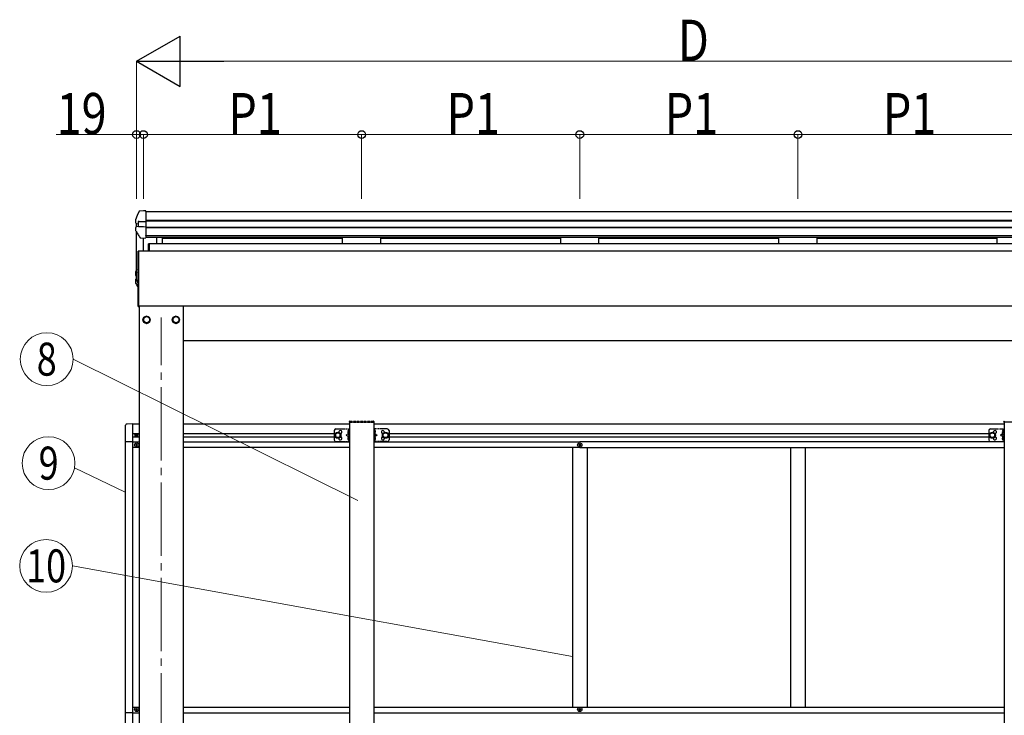
# Model space of a CAD drawing. Units: millimetres. Extents: x 0 to 21025, y -22 to 14850.
# Drawn here: x 6880 to 9565, y 4371 to 6268 of the extents above; entities that cross this region are included whole.
import ezdxf
from ezdxf.enums import TextEntityAlignment as Align

# ---------------------------------------------------------------- set-up
doc = ezdxf.new("R2010")
doc.units = ezdxf.units.MM
doc.linetypes.add('HIDDEN', pattern=[9.525, 6.35, -3.175])
doc.linetypes.add('YCENTER_1', pattern=[13, 10, -1, 1, -1])
for name, color, linetype, lineweight in [('YKK_11', 7, 'Continuous', 30), ('YKK_12', 2, 'Continuous', 13), ('YKK_13', 4, 'Continuous', 30), ('YKK_A1', 4, 'Continuous', 30), ('YKK_D', 6, 'Continuous', 13)]:
    doc.layers.add(name, color=color, linetype=linetype, lineweight=lineweight)
doc.styles.add('text-b', font='extslim2.shx', dxfattribs={"width": 0.8, "bigfont": 'extfont2.shx'})

msp = doc.modelspace()

# ---------------------------------------------------------------- linework, layer by layer
at = {"layer": 'YKK_11'}
for p, q in [((7223.9, 5745), (10185.7, 5745)), ((7223.9, 5721.2), (10185.7, 5721.2)), ((7198.4, 5703.3), (7198.4, 5712.6)), ((7223.9, 5719.3), (10185.7, 5719.3)), ((7223.9, 5702), (10185.7, 5702)), ((7223.9, 5701.1), (10185.7, 5701.1)), ((7198.4, 5557.8), (7198.4, 5689.2)), ((7217.4, 5636.8), (7217.4, 5672.5)), ((7223.9, 5679.9), (10185.7, 5679.9)), ((7223.9, 5675.3), (10185.7, 5675.3)), ((7254.1, 5656.8), (7254.1, 5675.3)), ((7269.4, 5656.8), (7269.4, 5675.3)), ((7760.3, 5671.3), (7269.4, 5671.3)), ((7760.3, 5656.8), (7760.3, 5675.3)), ((7864.3, 5656.8), (7864.3, 5675.3)), ((8355.3, 5671.3), (7864.4, 5671.3)), ((8355.3, 5656.8), (8355.3, 5675.3)), ((8459.3, 5656.8), (8459.3, 5675.3)), ((8950.2, 5671.3), (8459.3, 5671.3)), ((8950.3, 5656.8), (8950.3, 5675.3)), ((9054.3, 5656.8), (9054.3, 5675.3)), ((9545.2, 5671.3), (9054.3, 5671.3)), ((9545.3, 5656.8), (9545.3, 5675.3)), ((10176.8, 5656.8), (7232.8, 5656.8)), ((10204.8, 5636.8), (7204.8, 5636.8)), ((10083.8, 5392.4), (7325.8, 5392.4))]:
    msp.add_line(p, q, dxfattribs=at)
at = {"layer": 'YKK_12', "linetype": 'YCENTER_1', "ltscale": 20}
msp.add_line((7265.8, 2725.8), (7265.8, 5455.8), dxfattribs=at)
at = {"layer": 'YKK_13'}
for p, q in [((7217.4, 5746.9), (7207.4, 5746.3)), ((7207.4, 5746.3), (7207.4, 5746.3)), ((7207.4, 5746.3), (7207.4, 5746.3)), ((7207.4, 5746.3), (7207.4, 5746.3)), ((7207.4, 5746.3), (7207.4, 5746.3)), ((7223.9, 5746.5), (7217.4, 5746.9)), ((7223.9, 5744.8), (7223.9, 5746.5)), ((7195.8, 5721.7), (7195.8, 5715.4)), ((7196, 5722.6), (7195.9, 5722.4)), ((7200.3, 5733.8), (7196, 5722.6)), ((7196, 5722.6), (7196, 5722.6)), ((7204.6, 5744.3), (7200.3, 5733.8)), ((7223.9, 5744.8), (7223.9, 5722.8)), ((7223.9, 5722.8), (7223.9, 5719.5)), ((7223.9, 5719.5), (7223.9, 5718.1)), ((7195.9, 5700.5), (7195.9, 5694.2)), ((7196.3, 5692.8), (7197.6, 5690.5)), ((7198.1, 5712.6), (7202.9, 5711.7)), ((7198.3, 5703.2), (7198.2, 5703.2)), ((7203.7, 5703.9), (7198.3, 5703.3)), ((7198.3, 5703.3), (7198.3, 5703.2)), ((7202.9, 5717.5), (7202.9, 5703.8)), ((7203.5, 5717.5), (7203.9, 5717.5)), ((7203.9, 5703.9), (7203.7, 5703.9)), ((7205.7, 5717.7), (7217.4, 5717.8)), ((7205.7, 5703.8), (7217.4, 5703.9)), ((7217.4, 5717.8), (7223.9, 5718.1)), ((7217.4, 5703.9), (7223.9, 5703.6)), ((7223.9, 5718.1), (7223.9, 5703.6)), ((7223.9, 5703.6), (7223.9, 5703)), ((7223.9, 5703), (7223.9, 5699.6)), ((7223.9, 5699.6), (7223.9, 5680)), ((7197.6, 5690.5), (7199, 5688.1)), ((7199, 5688.1), (7200.4, 5685.8)), ((7200.4, 5685.8), (7201.8, 5683.5)), ((7201.8, 5683.5), (7203.2, 5681.2)), ((7203.2, 5681.2), (7204.7, 5678.9)), ((7204.7, 5678.9), (7206.1, 5676.7)), ((7206.1, 5676.7), (7207.6, 5674.4)), ((7210.1, 5672.9), (7217.4, 5672.5)), ((7217.4, 5672.5), (7223.9, 5672.9)), ((7223.9, 5678.3), (7223.9, 5680)), ((7223.9, 5678.3), (7223.9, 5673.5)), ((7223.9, 5673.5), (7223.9, 5672.9)), ((7223.9, 5673.5), (7223.9, 5673.5)), ((7230.8, 5637.3), (7230.8, 5656.8)), ((7232.8, 5656.8), (7230.8, 5656.8)), ((7232.8, 5637.3), (7232.8, 5656.8)), ((7202.8, 5636.8), (7202.8, 5635.8)), ((7202.8, 5635.8), (7202.8, 5487.8)), ((7204.8, 5637.2), (7203.3, 5637.3)), ((7203.3, 5635.8), (7203.3, 5637.3)), ((7203.3, 5487.8), (7203.3, 5635.8)), ((7204.8, 5635.8), (7204.8, 5637.2)), ((7204.8, 5487.8), (7204.8, 5635.8)), ((7232.8, 5637.3), (7230.8, 5637.3)), ((7195.8, 5559.2), (7195.8, 5550.2)), ((7195.9, 5580.4), (7195.9, 5571.4)), ((7197.5, 5580.8), (7198.3, 5583)), ((7197.8, 5579.4), (7197.8, 5579.4)), ((7198.4, 5577.6), (7198.1, 5577.6)), ((7198.1, 5562), (7198.4, 5562)), ((7198.3, 5583), (7198.4, 5583.3)), ((7198.4, 5568.6), (7198.4, 5568.6)), ((7196.2, 5548.8), (7196.2, 5548.9)), ((7196.2, 5548.9), (7196.2, 5548.9)), ((7202.8, 5487.8), (7202.8, 5486.8)), ((7203.3, 5486.3), (7203.3, 5487.8)), ((7203.3, 5486.3), (7204.8, 5486.4)), ((7204.8, 5486.4), (7204.8, 5487.8))]:
    msp.add_line(p, q, dxfattribs=at)
at = {"layer": 'YKK_13', "linetype": 'Continuous'}
for p, q in [((7225.8, 5459.6), (7217.3, 5454.7)), ((7217.3, 5454.7), (7217.3, 5444.9)), ((7234.3, 5454.7), (7225.8, 5459.6)), ((7234.3, 5444.9), (7234.3, 5454.7)), ((7305.8, 5459.6), (7297.3, 5454.7)), ((7297.3, 5454.7), (7297.3, 5444.9)), ((7314.3, 5454.7), (7305.8, 5459.6)), ((7314.3, 5444.9), (7314.3, 5454.7)), ((7217.3, 5444.9), (7225.8, 5440)), ((7225.8, 5440), (7234.3, 5444.9)), ((7234.4, 5450), (7234.3, 5450)), ((7234.4, 5449.5), (7234.3, 5449.5)), ((7297.3, 5444.9), (7305.8, 5440)), ((7305.8, 5440), (7314.3, 5444.9)), ((7314.4, 5450), (7314.3, 5450)), ((7314.4, 5449.5), (7314.3, 5449.5)), ((9563.8, 5170.4), (9563.9, 5171.9)), ((9565.3, 5170.4), (9563.8, 5170.4))]:
    msp.add_line(p, q, dxfattribs=at)
at = {"layer": 'YKK_13', "linetype": 'Continuous', "ltscale": 0.5}
for p, q in [((7167.3, 5159.6), (7167.3, 5116.7)), ((7187.8, 5165.9), (7172.6, 5165.1)), ((7195.8, 5135.3), (7195.8, 5134.5)), ((7196.6, 5135.3), (7195.8, 5135.3)), ((7195.8, 5134.5), (7196.6, 5134.5)), ((7198.3, 5136.9), (7197.4, 5136.9)), ((7197.4, 5136.9), (7197.4, 5136.1)), ((7197.4, 5133.6), (7197.4, 5132.8)), ((7197.4, 5132.8), (7198.3, 5132.8)), ((7198.3, 5136.1), (7198.3, 5136.9)), ((7198.3, 5132.8), (7198.3, 5133.6)), ((7199.9, 5135.3), (7199.1, 5135.3)), ((7199.1, 5134.5), (7199.9, 5134.5)), ((7199.9, 5134.5), (7199.9, 5135.3)), ((7737.3, 5147.4), (7737.3, 5122.4)), ((7747.3, 5142.4), (7740.8, 5138.6)), ((7740.8, 5138.6), (7740.8, 5131.1)), ((7740.8, 5131.1), (7747.3, 5127.4)), ((7742.3, 5152.4), (7759.3, 5152.4)), ((7753.8, 5138.6), (7747.3, 5142.4)), ((7747.3, 5127.4), (7753.8, 5131.1)), ((7753.8, 5131.1), (7753.8, 5138.6)), ((7882.3, 5152.4), (7865.3, 5152.4)), ((7870.8, 5138.6), (7877.3, 5142.4)), ((7870.8, 5131.1), (7870.8, 5138.6)), ((7877.3, 5127.4), (7870.8, 5131.1)), ((7877.3, 5142.4), (7883.8, 5138.6)), ((7883.8, 5131.1), (7877.3, 5127.4)), ((7883.8, 5138.6), (7883.8, 5131.1)), ((7887.3, 5147.4), (7887.3, 5122.4)), ((9522.3, 5147.4), (9522.3, 5122.4)), ((9532.3, 5142.4), (9525.8, 5138.6)), ((9525.8, 5138.6), (9525.8, 5131.1)), ((9525.8, 5131.1), (9532.3, 5127.4)), ((9527.3, 5152.4), (9544.3, 5152.4)), ((9538.8, 5138.6), (9532.3, 5142.4)), ((9532.3, 5127.4), (9538.8, 5131.1)), ((9538.8, 5131.1), (9538.8, 5138.6)), ((7187.8, 5116.7), (7167.3, 5116.7)), ((7196.3, 5108.4), (7196.3, 5107.4)), ((7197.3, 5108.4), (7196.3, 5108.4)), ((7196.3, 5107.4), (7197.3, 5107.4)), ((7199.3, 5110.4), (7198.3, 5110.4)), ((7198.3, 5110.4), (7198.3, 5109.4)), ((7198.3, 5106.4), (7198.3, 5105.4)), ((7198.3, 5105.4), (7199.3, 5105.4)), ((7199.3, 5109.4), (7199.3, 5110.4)), ((7199.3, 5105.4), (7199.3, 5106.4)), ((7201.3, 5108.4), (7200.3, 5108.4)), ((7200.3, 5107.4), (7201.3, 5107.4)), ((7201.3, 5107.4), (7201.3, 5108.4)), ((7742.3, 5117.4), (7759.3, 5117.4)), ((7882.3, 5117.4), (7865.3, 5117.4)), ((8404.8, 5108.4), (8404.8, 5107.4)), ((8405.8, 5108.4), (8404.8, 5108.4)), ((8404.8, 5107.4), (8405.8, 5107.4)), ((8407.8, 5110.4), (8406.8, 5110.4)), ((8406.8, 5110.4), (8406.8, 5109.4)), ((8406.8, 5106.4), (8406.8, 5105.4)), ((8406.8, 5105.4), (8407.8, 5105.4)), ((8407.8, 5109.4), (8407.8, 5110.4)), ((8407.8, 5105.4), (8407.8, 5106.4)), ((8409.8, 5108.4), (8408.8, 5108.4)), ((8408.8, 5107.4), (8409.8, 5107.4)), ((8409.8, 5107.4), (8409.8, 5108.4)), ((9527.3, 5117.4), (9544.3, 5117.4)), ((7187.8, 4377.9), (7167.1, 4377.9)), ((7167.1, 4377.9), (7167.1, 4279.9)), ((7196.3, 4386.4), (7196.3, 4387.4)), ((7196.3, 4387.4), (7197.3, 4387.4)), ((7197.3, 4386.4), (7196.3, 4386.4)), ((7198.3, 4388.4), (7198.3, 4389.4)), ((7198.3, 4389.4), (7199.3, 4389.4)), ((7198.3, 4384.4), (7198.3, 4385.4)), ((7199.3, 4384.4), (7198.3, 4384.4)), ((7199.3, 4389.4), (7199.3, 4388.4)), ((7199.3, 4385.4), (7199.3, 4384.4)), ((7200.3, 4387.4), (7201.3, 4387.4)), ((7201.3, 4386.4), (7200.3, 4386.4)), ((7201.3, 4387.4), (7201.3, 4386.4)), ((8404.8, 4386.4), (8404.8, 4387.4)), ((8404.8, 4387.4), (8405.8, 4387.4)), ((8405.8, 4386.4), (8404.8, 4386.4)), ((8406.8, 4388.4), (8406.8, 4389.4)), ((8406.8, 4389.4), (8407.8, 4389.4)), ((8406.8, 4384.4), (8406.8, 4385.4)), ((8407.8, 4384.4), (8406.8, 4384.4)), ((8407.8, 4389.4), (8407.8, 4388.4)), ((8407.8, 4385.4), (8407.8, 4384.4)), ((8408.8, 4387.4), (8409.8, 4387.4)), ((8409.8, 4386.4), (8408.8, 4386.4)), ((8409.8, 4387.4), (8409.8, 4386.4))]:
    msp.add_line(p, q, dxfattribs=at)
at = {"layer": 'YKK_13', "linetype": 'HIDDEN'}
for p, q in [((7778.8, 5170.4), (7778.9, 5171.9)), ((7780.3, 5170.4), (7778.8, 5170.4)), ((7779.9, 5172.9), (7780.4, 5172.9)), ((7780.3, 5170.4), (7844.3, 5170.4)), ((7780.4, 5172.9), (7844.3, 5172.9)), ((7844.3, 5172.9), (7844.8, 5172.9)), ((7845.8, 5170.4), (7844.3, 5170.4)), ((7845.7, 5171.9), (7845.8, 5170.4))]:
    msp.add_line(p, q, dxfattribs=at)
at = {"layer": 'YKK_13', "linetype": 'HIDDEN', "ltscale": 0.5}
for p, q in [((7759.3, 5152.4), (7779.3, 5152.4)), ((7776.2, 5139.4), (7769.8, 5134.9)), ((7769.8, 5134.9), (7776.2, 5130.3)), ((7776.8, 5134.9), (7769.8, 5134.9)), ((7774.7, 5146), (7776.8, 5145)), ((7774.7, 5141.7), (7776.8, 5142.7)), ((7776.8, 5148.6), (7776.6, 5148.6)), ((7776.6, 5148.6), (7776.6, 5139.2)), ((7776.6, 5139.2), (7776.8, 5139.2)), ((7776.6, 5130.6), (7776.8, 5130.6)), ((7776.6, 5121.2), (7776.6, 5130.6)), ((7776.8, 5152.4), (7776.8, 5117.4)), ((7776.8, 5148.6), (7776.8, 5139.2)), ((7776.8, 5145), (7777.4, 5143.9)), ((7776.8, 5142.7), (7777.4, 5143.9)), ((7776.8, 5121.2), (7776.8, 5130.6)), ((7779.3, 5152.4), (7779.3, 5117.4)), ((7845.3, 5152.4), (7845.3, 5117.4)), ((7865.3, 5152.4), (7845.3, 5152.4)), ((7847.9, 5145), (7847.3, 5143.9)), ((7847.9, 5142.7), (7847.3, 5143.9)), ((7847.8, 5152.4), (7847.8, 5117.4)), ((7847.8, 5148.6), (7848.1, 5148.6)), ((7847.8, 5148.6), (7847.8, 5139.2)), ((7848.1, 5139.2), (7847.8, 5139.2)), ((7847.8, 5134.9), (7854.8, 5134.9)), ((7848.1, 5130.6), (7847.8, 5130.6)), ((7847.8, 5121.2), (7847.8, 5130.6)), ((7850, 5146), (7847.9, 5145)), ((7850, 5141.7), (7847.9, 5142.7)), ((7848.1, 5148.6), (7848.1, 5139.2)), ((7848.1, 5121.2), (7848.1, 5130.6)), ((7848.4, 5139.4), (7854.8, 5134.9)), ((7854.8, 5134.9), (7848.4, 5130.3)), ((9544.3, 5152.4), (9564.3, 5152.4)), ((9561.2, 5139.4), (9554.8, 5134.9)), ((9554.8, 5134.9), (9561.2, 5130.3)), ((9561.8, 5134.9), (9554.8, 5134.9)), ((9559.7, 5146), (9561.8, 5145)), ((9559.7, 5141.7), (9561.8, 5142.7)), ((9561.8, 5148.6), (9561.6, 5148.6)), ((9561.6, 5148.6), (9561.6, 5139.2)), ((9561.6, 5139.2), (9561.8, 5139.2)), ((9561.6, 5130.6), (9561.8, 5130.6)), ((9561.6, 5121.2), (9561.6, 5130.6)), ((9561.8, 5152.4), (9561.8, 5117.4)), ((9561.8, 5148.6), (9561.8, 5139.2)), ((9561.8, 5145), (9562.4, 5143.9)), ((9561.8, 5142.7), (9562.4, 5143.9)), ((9561.8, 5121.2), (9561.8, 5130.6)), ((9564.3, 5152.4), (9564.3, 5117.4)), ((7759.3, 5117.4), (7779.3, 5117.4)), ((7774.7, 5128), (7776.8, 5127)), ((7774.7, 5123.7), (7776.8, 5124.7)), ((7776.8, 5121.2), (7776.6, 5121.2)), ((7776.8, 5127), (7777.4, 5125.9)), ((7776.8, 5124.7), (7777.4, 5125.9)), ((7865.3, 5117.4), (7845.3, 5117.4)), ((7847.9, 5127), (7847.3, 5125.9)), ((7847.9, 5124.7), (7847.3, 5125.9)), ((7847.8, 5121.2), (7848.1, 5121.2)), ((7850, 5128), (7847.9, 5127)), ((7850, 5123.7), (7847.9, 5124.7)), ((9544.3, 5117.4), (9564.3, 5117.4)), ((9559.7, 5128), (9561.8, 5127)), ((9559.7, 5123.7), (9561.8, 5124.7)), ((9561.8, 5121.2), (9561.6, 5121.2)), ((9561.8, 5127), (9562.4, 5125.9)), ((9561.8, 5124.7), (9562.4, 5125.9))]:
    msp.add_line(p, q, dxfattribs=at)
at = {"layer": 'YKK_13', "linetype": 'Continuous'}
for centre, radius in [((7225.8, 5449.8), 10), ((7225.8, 5449.8), 8.5), ((7305.8, 5449.8), 10), ((7305.8, 5449.8), 8.5)]:
    msp.add_circle(centre, radius, dxfattribs=at)
at = {"layer": 'YKK_13', "linetype": 'Continuous', "ltscale": 0.5}
for centre, radius in [((7197.8, 5134.9), 3.75), ((7747.3, 5134.9), 8.5), ((7747.3, 5134.9), 7.5), ((7747.3, 5134.9), 6.5), ((7877.3, 5134.9), 8.5), ((7877.3, 5134.9), 7.5), ((7877.3, 5134.9), 6.5), ((9532.3, 5134.9), 8.5), ((9532.3, 5134.9), 7.5), ((9532.3, 5134.9), 6.5), ((7198.8, 5107.9), 5.9), ((8407.3, 5107.9), 5.9), ((7198.8, 4386.9), 5.9), ((8407.3, 4386.9), 5.9)]:
    msp.add_circle(centre, radius, dxfattribs=at)
at = {"layer": 'YKK_13'}
for centre, radius, start, end in [((7207.6, 5743.1), 3.18, 93.1777, 157.3573), ((7198.6, 5721.7), 2.8, 164.2108, 180.3951), ((7198.6, 5715.4), 2.79, 180.0719, 259.1032), ((7198.7, 5700.5), 2.78, 105.8744, 179.9699), ((7198.7, 5694.2), 2.78, 180.003, 210.3215), ((7198.5, 5701.5), 1.8, 99.3558, 109.2468), ((7210.3, 5676.1), 3.2, 212.8209, 266.5391), ((7203.3, 5636.8), 0.5, 90, 180), ((7666.1, 5412.4), 499.4, 159.4667, 160.2363), ((7198.6, 5559.2), 2.79, 100.8746, 179.9503), ((7198.7, 5580.4), 2.79, 160.3049, 259.1416), ((7198.7, 5571.4), 2.8, 180, 263.1615), ((7198.6, 5559.2), 1.3, 102.6576, 210.2586), ((7198.7, 5580.4), 1.3, 160.3011, 256.069), ((7628, 5810.2), 498.7, 210.3123, 211.5025), ((7198.6, 5550.2), 2.8, 180, 207.2645), ((7583.8, 5785.3), 454, 211.3903, 212.9585), ((7199.2, 5558), 0.796, 197.5445, 210.1486), ((7629.3, 5807.7), 498.1, 210.1395, 211.1278), ((7203.3, 5486.8), 0.5, 180, 270)]:
    msp.add_arc(centre, radius, start, end, dxfattribs=at)
at = {"layer": 'YKK_13', "linetype": 'Continuous'}
for centre, radius, start, end in [((7225.8, 5449.8), 8.6, 171.254, 188.746), ((7225.8, 5449.8), 8.6, 111.254, 128.746), ((7225.8, 5449.8), 8.6, 51.254, 68.746), ((7225.8, 5449.8), 8.6, 1.6658, 8.746), ((7305.8, 5449.8), 8.6, 171.254, 188.746), ((7305.8, 5449.8), 8.6, 111.254, 128.746), ((7305.8, 5449.8), 8.6, 51.254, 68.746), ((7305.8, 5449.8), 8.6, 1.6658, 8.746), ((7225.8, 5449.8), 8.6, 231.254, 248.746), ((7225.8, 5449.8), 8.6, 291.254, 308.746), ((7225.8, 5449.8), 8.6, 351.254, 358.3342), ((7305.8, 5449.8), 8.6, 231.254, 248.746), ((7305.8, 5449.8), 8.6, 291.254, 308.746), ((7305.8, 5449.8), 8.6, 351.254, 358.3342), ((9564.9, 5171.9), 1, 90, 176.5)]:
    msp.add_arc(centre, radius, start, end, dxfattribs=at)
at = {"layer": 'YKK_13', "linetype": 'Continuous', "ltscale": 0.5}
for centre, radius, start, end in [((7172.8, 5159.6), 5.5, 93, 180), ((7196.6, 5136.1), 0.82, 270, 0), ((7196.6, 5133.6), 0.82, 0, 90), ((7199.1, 5136.1), 0.82, 180, 270), ((7199.1, 5133.6), 0.82, 90, 180), ((7742.3, 5147.4), 5, 90, 180), ((7754.3, 5143.4), 4.25, 274.7608, 186.2943), ((7754.3, 5126.4), 4.25, 173.7057, 85.2392), ((7870.3, 5143.4), 4.25, 353.7057, 265.2392), ((7870.3, 5126.4), 4.25, 94.7608, 6.2943), ((7882.3, 5147.4), 5, 0, 90), ((9527.3, 5147.4), 5, 90, 180), ((9539.3, 5143.4), 4.25, 274.7608, 186.2943), ((9539.3, 5126.4), 4.25, 173.7057, 85.2392), ((7197.3, 5109.4), 1, 270, 0), ((7197.3, 5106.4), 1, 0, 90), ((7200.3, 5109.4), 1, 180, 270), ((7200.3, 5106.4), 1, 90, 180), ((7742.3, 5122.4), 5, 180, 270), ((7882.3, 5122.4), 5, 270, 0), ((8405.8, 5109.4), 1, 270, 0), ((8405.8, 5106.4), 1, 0, 90), ((8408.8, 5109.4), 1, 180, 270), ((8408.8, 5106.4), 1, 90, 180), ((9527.3, 5122.4), 5, 180, 270), ((7197.3, 4388.4), 1, 270, 0), ((7197.3, 4385.4), 1, 0, 90), ((7200.3, 4388.4), 1, 180, 270), ((7200.3, 4385.4), 1, 90, 180), ((8405.8, 4388.4), 1, 270, 0), ((8405.8, 4385.4), 1, 0, 90), ((8408.8, 4388.4), 1, 180, 270), ((8408.8, 4385.4), 1, 90, 180)]:
    msp.add_arc(centre, radius, start, end, dxfattribs=at)
at = {"layer": 'YKK_13', "linetype": 'HIDDEN'}
for centre, start, end in [((7779.9, 5171.9), 90, 176.5), ((7844.8, 5171.9), 3.5, 90)]:
    msp.add_arc(centre, 1, start, end, dxfattribs=at)
at = {"layer": 'YKK_13', "linetype": 'HIDDEN', "ltscale": 0.5}
for centre, start, end in [((7780.4, 5143.9), 129.6019, 230.3981), ((7780.4, 5125.9), 129.6019, 230.3981), ((7844.2, 5143.9), 309.6019, 50.3981), ((7844.2, 5125.9), 309.6019, 50.3981), ((9565.4, 5143.9), 129.6019, 230.3981), ((9565.4, 5125.9), 129.6019, 230.3981)]:
    msp.add_arc(centre, 6.1, start, end, dxfattribs=at)
at = {"layer": 'YKK_13'}
for centre, major_axis, ratio, start_param, end_param in [((7205.9, 5716.9), (3, -0.58), 0.075919, 2.52666, 3.156391), ((7205.9, 5716.9), (3, -0.05), 0.272494, 1.653825, 2.28233), ((7205.9, 5704.2), (3, 0.05), 0.114962, 4.003567, 4.632072)]:
    msp.add_ellipse(centre, major_axis=major_axis, ratio=ratio, start_param=start_param, end_param=end_param, dxfattribs=at)
at = {"layer": 'YKK_A1', "ltscale": 20}
msp.add_line((7232.8, 5656.8), (7232.8, 5636.8), dxfattribs=at)
at = {"layer": 'YKK_A1'}
for p, q in [((10204.8, 5486.8), (7204.8, 5486.8)), ((7205.8, 5486.8), (7205.8, 2892.4)), ((7325.8, 5486.8), (7325.8, 2892.4)), ((8387.3, 5101.4), (8387.3, 4393.4)), ((8427.3, 5101.4), (8427.3, 4393.4)), ((8982.3, 5101.4), (8982.3, 4393.4)), ((9022.3, 5101.4), (9022.3, 4393.4))]:
    msp.add_line(p, q, dxfattribs=at)
at = {"layer": 'YKK_A1', "linetype": 'Continuous', "ltscale": 0.5}
for p, q in [((7187.8, 5165.9), (7187.8, 4328.9)), ((7205.8, 5165.4), (7187.8, 5165.4)), ((7779.3, 5165.4), (7325.8, 5165.4)), ((8407.3, 5165.4), (7845.3, 5165.4)), ((9564.3, 5165.4), (8407.3, 5165.4)), ((7187.8, 5139.4), (7205.8, 5139.4)), ((7187.8, 5130.4), (7205.8, 5130.4)), ((7325.8, 5139.4), (7737.3, 5139.4)), ((7325.8, 5130.4), (7737.3, 5130.4)), ((7887.3, 5139.4), (8407.3, 5139.4)), ((7887.3, 5130.4), (8407.3, 5130.4)), ((8407.3, 5139.4), (9522.3, 5139.4)), ((8407.3, 5130.4), (9522.3, 5130.4)), ((7167.8, 5116.7), (7167.8, 4377.9)), ((7187.8, 5116.9), (7205.8, 5116.9)), ((7325.8, 5116.9), (7779.3, 5116.9)), ((7845.3, 5116.9), (8407.3, 5116.9)), ((9564.3, 5116.9), (8407.3, 5116.9)), ((7205.8, 5101.4), (7187.8, 5101.4)), ((7779.3, 5101.4), (7325.8, 5101.4)), ((8407.3, 5101.4), (7845.3, 5101.4)), ((8407.3, 5101.4), (9564.3, 5101.4)), ((7187.8, 4393.4), (7205.8, 4393.4)), ((7187.8, 4377.9), (7205.8, 4377.9)), ((7325.8, 4393.4), (7779.3, 4393.4)), ((7325.8, 4377.9), (7779.3, 4377.9)), ((7845.3, 4393.4), (9564.3, 4393.4)), ((7845.3, 4377.9), (9564.3, 4377.9))]:
    msp.add_line(p, q, dxfattribs=at)
at = {"layer": 'YKK_A1', "linetype": 'HIDDEN', "ltscale": 10}
for p, q in [((7845.3, 5170.4), (7779.3, 5170.4)), ((9630.3, 5170.4), (9564.3, 5170.4))]:
    msp.add_line(p, q, dxfattribs=at)
at = {"layer": 'YKK_A1', "ltscale": 10}
for p, q in [((7779.3, 5170.4), (7779.3, 3617.4)), ((7845.3, 5170.4), (7845.3, 3617.4)), ((9564.3, 5170.4), (9564.3, 3617.4))]:
    msp.add_line(p, q, dxfattribs=at)
at = {"layer": 'YKK_D', "lineweight": -2}
for p, q in [((7198.3, 6155), (7317.4, 6223.8)), ((7317.4, 6086.3), (7317.4, 6223.8)), ((7198.3, 6155), (7317.4, 6086.3)), ((7198.3, 6155), (7436.5, 6155))]:
    msp.add_line(p, q, dxfattribs=at)
at = {"layer": 'YKK_D'}
for p, q in [((7198.3, 5779.6), (7198.3, 6156)), ((7335.8, 6155), (10073.8, 6155)), ((7198.3, 5955), (6979.7, 5955)), ((7198.3, 5779.6), (7198.3, 5956)), ((7217.3, 5955), (7198.3, 5955)), ((7217.3, 5779.6), (7217.3, 5956)), ((7217.3, 5779.6), (7217.3, 5956)), ((7217.3, 5955), (7812.3, 5955)), ((7812.3, 5779.6), (7812.3, 5956)), ((7812.3, 5779.6), (7812.3, 5956)), ((7812.3, 5955), (8407.3, 5955)), ((8407.3, 5779.6), (8407.3, 5956)), ((8407.3, 5779.6), (8407.3, 5956)), ((8407.3, 5955), (9002.3, 5955)), ((9002.3, 5779.6), (9002.3, 5956)), ((9002.3, 5779.6), (9002.3, 5956)), ((9002.3, 5955), (9597.3, 5955)), ((7801.8, 4956.7), (7025.5, 5342.4))]:
    msp.add_line(p, q, dxfattribs=at)
at = {"layer": 'YKK_D', "ltscale": 20}
for p, q in [((7167.8, 4979.4), (7029.5, 5046.3)), ((8387.3, 4531), (7023.8, 4778.5))]:
    msp.add_line(p, q, dxfattribs=at)
at = {"layer": 'YKK_D', "linetype": 'ByBlock', "lineweight": -2}
for centre in [(7198.3, 5955), (7217.3, 5955), (7217.3, 5955), (7812.3, 5955), (7812.3, 5955), (8407.3, 5955), (8407.3, 5955), (9002.3, 5955), (9002.3, 5955)]:
    msp.add_circle(centre, 10.6, dxfattribs=at)
at = {"layer": 'YKK_D'}
msp.add_circle((6953.5, 5342.4), 72, dxfattribs=at)
at = {"layer": 'YKK_D', "ltscale": 20}
for centre in [(6958.6, 5058.7), (6951.8, 4778.5)]:
    msp.add_circle(centre, 72, dxfattribs=at)

# ---------------------------------------------------------------- texts
at = {"layer": 'YKK_D', "style": 'text-b', "width": 0.8}
for s, p in [('D', (8674.8, 6155.8)), ('19', (6980.5, 5955.8)), ('P1', (7448.8, 5955.8)), ('P1', (8043.8, 5955.8)), ('P1', (8638.8, 5955.8)), ('P1', (9233.8, 5955.8))]:
    msp.add_text(s, height=112.5, dxfattribs=at).set_placement(p)
msp.add_text('8', height=90, dxfattribs=at).set_placement((6953.5, 5342.4), align=Align.MIDDLE_CENTER)
at = {"layer": 'YKK_D', "ltscale": 20, "style": 'text-b', "width": 0.8}
for s, p in [('9', (6958.6, 5058.7)), ('10', (6951.8, 4778.5))]:
    msp.add_text(s, height=90, dxfattribs=at).set_placement(p, align=Align.MIDDLE_CENTER)

doc.saveas('drawing.dxf')
